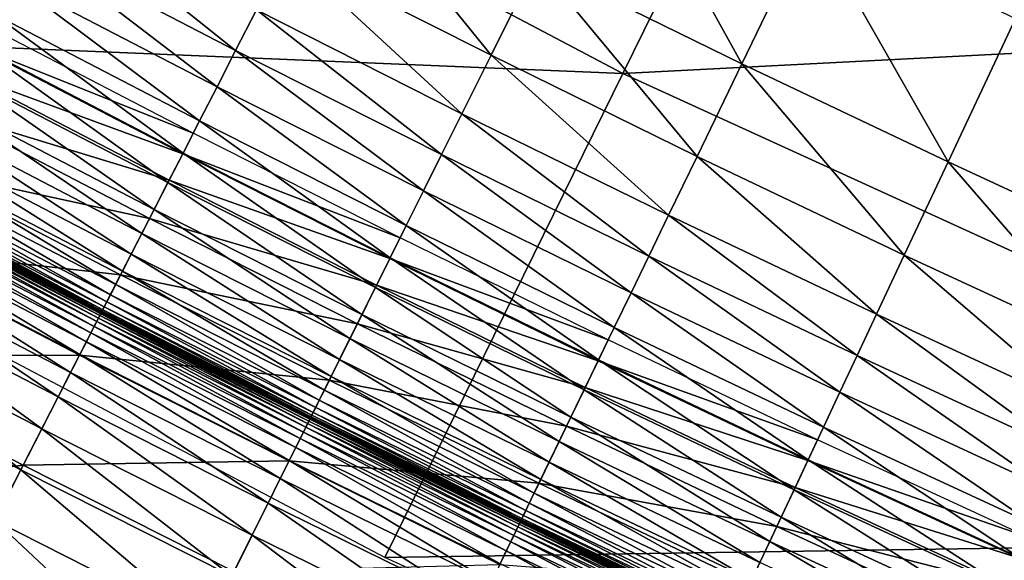
# Model space of a CAD drawing. Extents: x -0.67 to 2.33, y -1.48 to 1.51.
# Drawn here: x 0.25 to 0.31, y -1.13 to -1.09 of the extents above; entities that cross this region are included whole.
import ezdxf

# ---------------------------------------------------------------- set-up
doc = ezdxf.new("R2010")
doc.units = 0
doc.header["$MEASUREMENT"] = 0
doc.layers.get('0').update_dxf_attribs({"linetype": 'CONTINUOUS'})

msp = doc.modelspace()

# ---------------------------------------------------------------- linework, layer by layer
for points in [[(0.288083, -1.097125, -0.322718), (0.20978, -1.093845, -0.304731), (0.226329, -1.064541, -0.322718)], [(0.303889, -1.064978, -0.340426), (0.288083, -1.097125, -0.322718), (0.226329, -1.064541, -0.322718)], [(0.365541, -1.093134, -0.340426), (0.288083, -1.097125, -0.322718), (0.303889, -1.064978, -0.340426)], [(0.295516, -1.096505, 0.180369), (0.282728, -1.090229, 0.180369), (0.287138, -1.081372, 0.180369)], [(0.295516, -1.096505, 0.180369), (0.287138, -1.081372, 0.180369), (0.299824, -1.087597, 0.180369)], [(0.279863, -1.095982, 0.180369), (0.267082, -1.089525, 0.180369), (0.270013, -1.083806, 0.180369)], [(0.279863, -1.095982, 0.180369), (0.270013, -1.083806, 0.180369), (0.282728, -1.090229, 0.180369)], [(0.263927, -1.095682, 0.180369), (0.25115, -1.089041, 0.180369), (0.252476, -1.086526, 0.180369)], [(0.263927, -1.095682, 0.180369), (0.252476, -1.086526, 0.180369), (0.265223, -1.093152, 0.180369)], [(0.308376, -1.102633, 0.180369), (0.295516, -1.096505, 0.180369), (0.299824, -1.087597, 0.180369)], [(0.308376, -1.102633, 0.180369), (0.299824, -1.087597, 0.180369), (0.312581, -1.093676, 0.180369)], [(0.26277, -1.09794, 0.180365), (0.249967, -1.091285, 0.180365), (0.25115, -1.089041, 0.180369)], [(0.26277, -1.09794, 0.180365), (0.25115, -1.089041, 0.180369), (0.263927, -1.095682, 0.180369)], [(0.278047, -1.09963, 0.180369), (0.265223, -1.093152, 0.180369), (0.267082, -1.089525, 0.180369)], [(0.278047, -1.09963, 0.180369), (0.267082, -1.089525, 0.180369), (0.279863, -1.095982, 0.180369)], [(0.292718, -1.10229, 0.180369), (0.279863, -1.095982, 0.180369), (0.282728, -1.090229, 0.180369)], [(0.292718, -1.10229, 0.180369), (0.282728, -1.090229, 0.180369), (0.295516, -1.096505, 0.180369)], [(0.261674, -1.100078, 0.180338), (0.248847, -1.093411, 0.180338), (0.249967, -1.091285, 0.180365)], [(0.261674, -1.100078, 0.180338), (0.249967, -1.091285, 0.180365), (0.26277, -1.09794, 0.180365)], [(0.260648, -1.10208, 0.180264), (0.247798, -1.095401, 0.180264), (0.248847, -1.093411, 0.180338)], [(0.260648, -1.10208, 0.180264), (0.248847, -1.093411, 0.180338), (0.261674, -1.100078, 0.180338)], [(0.27678, -1.102174, 0.180369), (0.263927, -1.095682, 0.180369), (0.265223, -1.093152, 0.180369)], [(0.27678, -1.102174, 0.180369), (0.265223, -1.093152, 0.180369), (0.278047, -1.09963, 0.180369)], [(0.365541, -1.093134, -0.340426), (0.351596, -1.126131, -0.322718), (0.288083, -1.097125, -0.322718)], [(0.288083, -1.097125, -0.322718), (0.273234, -1.127326, -0.304731), (0.20978, -1.093845, -0.304731)], [(0.26128, -1.100848, -0.319631), (0.248443, -1.094176, -0.319631), (0.247773, -1.095447, -0.318833)], [(0.321306, -1.108612, 0.180369), (0.308376, -1.102633, 0.180369), (0.312581, -1.093676, 0.180369)], [(0.259701, -1.103929, 0.180121), (0.246829, -1.097239, 0.180121), (0.247798, -1.095401, 0.180264)], [(0.259701, -1.103929, 0.180121), (0.247798, -1.095401, 0.180264), (0.260648, -1.10208, 0.180264)], [(0.260624, -1.102127, -0.318833), (0.247773, -1.095447, -0.318833), (0.246908, -1.097089, -0.317804)], [(0.26128, -1.100848, -0.319631), (0.247773, -1.095447, -0.318833), (0.260624, -1.102127, -0.318833)], [(0.275649, -1.104446, 0.180365), (0.26277, -1.09794, 0.180365), (0.263927, -1.095682, 0.180369)], [(0.275649, -1.104446, 0.180365), (0.263927, -1.095682, 0.180369), (0.27678, -1.102174, 0.180369)], [(0.290944, -1.10596, 0.180369), (0.278047, -1.09963, 0.180369), (0.279863, -1.095982, 0.180369)], [(0.290944, -1.10596, 0.180369), (0.279863, -1.095982, 0.180369), (0.292718, -1.10229, 0.180369)], [(0.305645, -1.10845, 0.180369), (0.292718, -1.10229, 0.180369), (0.295516, -1.096505, 0.180369)], [(0.305645, -1.10845, 0.180369), (0.295516, -1.096505, 0.180369), (0.308376, -1.102633, 0.180369)], [(0.259778, -1.103778, -0.317804), (0.246908, -1.097089, -0.317804), (0.245653, -1.099471, -0.316309)], [(0.25884, -1.105608, 0.179884), (0.245949, -1.098908, 0.179884), (0.246829, -1.097239, 0.180121)], [(0.25884, -1.105608, 0.179884), (0.246829, -1.097239, 0.180121), (0.259701, -1.103929, 0.180121)], [(0.260624, -1.102127, -0.318833), (0.246908, -1.097089, -0.317804), (0.259778, -1.103778, -0.317804)], [(0.351596, -1.126131, -0.322718), (0.273234, -1.127326, -0.304731), (0.288083, -1.097125, -0.322718)], [(0.274577, -1.106597, 0.180338), (0.261674, -1.100078, 0.180338), (0.26277, -1.09794, 0.180365)], [(0.274577, -1.106597, 0.180338), (0.26277, -1.09794, 0.180365), (0.275649, -1.104446, 0.180365)], [(0.258076, -1.1071, 0.179531), (0.245168, -1.10039, 0.179531), (0.245949, -1.098908, 0.179884)], [(0.258076, -1.1071, 0.179531), (0.245949, -1.098908, 0.179884), (0.25884, -1.105608, 0.179884)], [(0.25855, -1.106174, -0.316309), (0.245653, -1.099471, -0.316309), (0.243812, -1.102963, -0.314118)], [(0.259778, -1.103778, -0.317804), (0.245653, -1.099471, -0.316309), (0.25855, -1.106174, -0.316309)], [(0.289706, -1.108518, 0.180369), (0.27678, -1.102174, 0.180369), (0.278047, -1.09963, 0.180369)], [(0.289706, -1.108518, 0.180369), (0.278047, -1.09963, 0.180369), (0.290944, -1.10596, 0.180369)], [(0.273575, -1.108611, 0.180264), (0.260648, -1.10208, 0.180264), (0.261674, -1.100078, 0.180338)], [(0.273575, -1.108611, 0.180264), (0.261674, -1.100078, 0.180338), (0.274577, -1.106597, 0.180338)], [(0.257416, -1.108387, 0.179039), (0.244493, -1.101671, 0.179039), (0.245168, -1.10039, 0.179531)], [(0.257416, -1.108387, 0.179039), (0.245168, -1.10039, 0.179531), (0.258076, -1.1071, 0.179531)], [(0.274192, -1.107371, -0.319631), (0.26128, -1.100848, -0.319631), (0.260624, -1.102127, -0.318833)], [(0.256869, -1.109454, 0.178383), (0.243934, -1.102731, 0.178383), (0.244493, -1.101671, 0.179039)], [(0.256869, -1.109454, 0.178383), (0.244493, -1.101671, 0.179039), (0.257416, -1.108387, 0.179039)], [(0.272649, -1.110471, 0.180121), (0.259701, -1.103929, 0.180121), (0.260648, -1.10208, 0.180264)], [(0.273552, -1.108657, -0.318833), (0.260624, -1.102127, -0.318833), (0.259778, -1.103778, -0.317804)], [(0.274192, -1.107371, -0.319631), (0.260624, -1.102127, -0.318833), (0.273552, -1.108657, -0.318833)], [(0.272649, -1.110471, 0.180121), (0.260648, -1.10208, 0.180264), (0.273575, -1.108611, 0.180264)], [(0.288602, -1.110802, 0.180365), (0.275649, -1.104446, 0.180365), (0.27678, -1.102174, 0.180369)], [(0.288602, -1.110802, 0.180365), (0.27678, -1.102174, 0.180369), (0.289706, -1.108518, 0.180369)], [(0.256441, -1.110291, 0.17751), (0.243496, -1.103563, 0.17751), (0.243934, -1.102731, 0.178383)], [(0.256441, -1.110291, 0.17751), (0.243934, -1.102731, 0.178383), (0.256869, -1.109454, 0.178383)], [(0.303913, -1.112139, 0.180369), (0.290944, -1.10596, 0.180369), (0.292718, -1.10229, 0.180369)], [(0.303913, -1.112139, 0.180369), (0.292718, -1.10229, 0.180369), (0.305645, -1.10845, 0.180369)], [(0.318643, -1.11446, 0.180369), (0.305645, -1.10845, 0.180369), (0.308376, -1.102633, 0.180369)], [(0.318643, -1.11446, 0.180369), (0.308376, -1.102633, 0.180369), (0.321306, -1.108612, 0.180369)], [(0.25675, -1.109688, -0.314118), (0.243812, -1.102963, -0.314118), (0.241191, -1.107935, -0.310999)], [(0.25855, -1.106174, -0.316309), (0.243812, -1.102963, -0.314118), (0.25675, -1.109688, -0.314118)], [(0.256118, -1.11092, 0.176236), (0.243166, -1.104188, 0.176236), (0.243496, -1.103563, 0.17751)], [(0.256118, -1.11092, 0.176236), (0.243496, -1.103563, 0.17751), (0.256441, -1.110291, 0.17751)], [(0.272724, -1.110318, -0.317804), (0.259778, -1.103778, -0.317804), (0.25855, -1.106174, -0.316309)], [(0.271808, -1.112159, 0.179884), (0.25884, -1.105608, 0.179884), (0.259701, -1.103929, 0.180121)], [(0.271808, -1.112159, 0.179884), (0.259701, -1.103929, 0.180121), (0.272649, -1.110471, 0.180121)], [(0.273552, -1.108657, -0.318833), (0.259778, -1.103778, -0.317804), (0.272724, -1.110318, -0.317804)], [(0.255887, -1.111371, 0.174346), (0.24293, -1.104636, 0.174346), (0.243166, -1.104188, 0.176236)], [(0.255887, -1.111371, 0.174346), (0.243166, -1.104188, 0.176236), (0.256118, -1.11092, 0.176236)], [(0.287555, -1.112966, 0.180338), (0.274577, -1.106597, 0.180338), (0.275649, -1.104446, 0.180365)], [(0.287555, -1.112966, 0.180338), (0.275649, -1.104446, 0.180365), (0.288602, -1.110802, 0.180365)], [(0.25557, -1.11199, 0.14815), (0.242606, -1.105251, 0.14815), (0.242608, -1.105247, 0.156338)], [(0.255573, -1.111985, 0.156338), (0.242608, -1.105247, 0.156338), (0.242626, -1.105212, 0.162836)], [(0.25557, -1.11199, 0.14815), (0.242608, -1.105247, 0.156338), (0.255573, -1.111985, 0.156338)], [(0.25559, -1.11195, 0.162836), (0.242626, -1.105212, 0.162836), (0.242676, -1.105119, 0.167861)], [(0.255573, -1.111985, 0.156338), (0.242626, -1.105212, 0.162836), (0.25559, -1.11195, 0.162836)], [(0.255639, -1.111856, 0.167861), (0.242676, -1.105119, 0.167861), (0.242772, -1.104936, 0.171626)], [(0.25559, -1.11195, 0.162836), (0.242676, -1.105119, 0.167861), (0.255639, -1.111856, 0.167861)], [(0.255733, -1.111673, 0.171626), (0.242772, -1.104936, 0.171626), (0.24293, -1.104636, 0.174346)], [(0.255639, -1.111856, 0.167861), (0.242772, -1.104936, 0.171626), (0.255733, -1.111673, 0.171626)], [(0.255733, -1.111673, 0.171626), (0.24293, -1.104636, 0.174346), (0.255887, -1.111371, 0.174346)], [(0.255103, -1.112901, 0.020521), (0.242128, -1.106157, 0.020521), (0.242286, -1.105858, 0.02175)], [(0.255257, -1.1126, 0.02175), (0.242286, -1.105858, 0.02175), (0.242404, -1.105633, 0.023441)], [(0.255103, -1.112901, 0.020521), (0.242286, -1.105858, 0.02175), (0.255257, -1.1126, 0.02175)], [(0.255373, -1.112374, 0.023441), (0.242404, -1.105633, 0.023441), (0.242489, -1.105472, 0.025787)], [(0.255257, -1.1126, 0.02175), (0.242404, -1.105633, 0.023441), (0.255373, -1.112374, 0.023441)], [(0.255456, -1.112212, 0.025787), (0.242489, -1.105472, 0.025787), (0.242546, -1.105364, 0.028983)], [(0.255373, -1.112374, 0.023441), (0.242489, -1.105472, 0.025787), (0.255456, -1.112212, 0.025787)], [(0.255512, -1.112104, 0.028983), (0.242546, -1.105364, 0.028983), (0.24258, -1.105299, 0.033224)], [(0.255456, -1.112212, 0.025787), (0.242546, -1.105364, 0.028983), (0.255512, -1.112104, 0.028983)], [(0.255545, -1.112038, 0.033224), (0.24258, -1.105299, 0.033224), (0.242598, -1.105265, 0.038705)], [(0.255512, -1.112104, 0.028983), (0.24258, -1.105299, 0.033224), (0.255545, -1.112038, 0.033224)], [(0.255563, -1.112004, 0.038705), (0.242598, -1.105265, 0.038705), (0.242605, -1.105253, 0.04562)], [(0.255545, -1.112038, 0.033224), (0.242598, -1.105265, 0.038705), (0.255563, -1.112004, 0.038705)], [(0.25557, -1.11199, 0.076037), (0.242606, -1.105251, 0.076037), (0.242605, -1.105251, 0.088544)], [(0.25557, -1.11199, 0.076037), (0.242605, -1.105251, 0.088544), (0.25557, -1.11199, 0.088544)], [(0.25557, -1.11199, 0.088544), (0.242605, -1.105251, 0.088544), (0.242606, -1.105251, 0.101477)], [(0.255569, -1.111992, 0.04562), (0.242605, -1.105253, 0.04562), (0.242606, -1.105251, 0.054164)], [(0.255563, -1.112004, 0.038705), (0.242605, -1.105253, 0.04562), (0.255569, -1.111992, 0.04562)], [(0.25557, -1.11199, 0.064421), (0.242606, -1.105251, 0.064421), (0.242606, -1.105251, 0.076037)], [(0.25557, -1.11199, 0.064421), (0.242606, -1.105251, 0.076037), (0.25557, -1.11199, 0.076037)], [(0.25557, -1.11199, 0.088544), (0.242606, -1.105251, 0.101477), (0.25557, -1.11199, 0.101477)], [(0.25557, -1.11199, 0.101477), (0.242606, -1.105251, 0.101477), (0.242606, -1.105251, 0.11437)], [(0.25557, -1.11199, 0.101477), (0.242606, -1.105251, 0.11437), (0.25557, -1.11199, 0.11437)], [(0.25557, -1.11199, 0.11437), (0.242606, -1.105251, 0.11437), (0.242606, -1.105251, 0.126757)], [(0.25557, -1.11199, 0.11437), (0.242606, -1.105251, 0.126757), (0.25557, -1.11199, 0.126757)], [(0.25557, -1.11199, 0.126757), (0.242606, -1.105251, 0.126757), (0.242606, -1.105251, 0.138173)], [(0.25557, -1.11199, 0.126757), (0.242606, -1.105251, 0.138173), (0.25557, -1.11199, 0.138173)], [(0.25557, -1.11199, 0.054164), (0.242606, -1.105251, 0.054164), (0.242606, -1.105251, 0.064421)], [(0.25557, -1.11199, 0.054164), (0.242606, -1.105251, 0.064421), (0.25557, -1.11199, 0.064421)], [(0.25557, -1.11199, 0.138173), (0.242606, -1.105251, 0.138173), (0.242606, -1.105251, 0.14815)], [(0.25557, -1.11199, 0.138173), (0.242606, -1.105251, 0.14815), (0.25557, -1.11199, 0.14815)], [(0.255569, -1.111992, 0.04562), (0.242606, -1.105251, 0.054164), (0.25557, -1.11199, 0.054164)], [(0.271061, -1.113659, 0.179531), (0.258076, -1.1071, 0.179531), (0.25884, -1.105608, 0.179884)], [(0.271061, -1.113659, 0.179531), (0.25884, -1.105608, 0.179884), (0.271808, -1.112159, 0.179884)], [(0.2549, -1.113298, 0.019584), (0.24192, -1.106552, 0.019584), (0.242128, -1.106157, 0.020521)], [(0.2549, -1.113298, 0.019584), (0.242128, -1.106157, 0.020521), (0.255103, -1.112901, 0.020521)], [(0.271524, -1.112728, -0.316309), (0.25855, -1.106174, -0.316309), (0.25675, -1.109688, -0.314118)], [(0.272724, -1.110318, -0.317804), (0.25855, -1.106174, -0.316309), (0.271524, -1.112728, -0.316309)], [(0.302706, -1.114712, 0.180369), (0.289706, -1.108518, 0.180369), (0.290944, -1.10596, 0.180369)], [(0.302706, -1.114712, 0.180369), (0.290944, -1.10596, 0.180369), (0.303913, -1.112139, 0.180369)], [(0.254612, -1.113858, 0.01888), (0.241627, -1.107109, 0.01888), (0.24192, -1.106552, 0.019584)], [(0.254612, -1.113858, 0.01888), (0.24192, -1.106552, 0.019584), (0.2549, -1.113298, 0.019584)], [(0.286576, -1.114991, 0.180264), (0.273575, -1.108611, 0.180264), (0.274577, -1.106597, 0.180338)], [(0.286576, -1.114991, 0.180264), (0.274577, -1.106597, 0.180338), (0.287555, -1.112966, 0.180338)], [(0.254202, -1.11466, 0.018375), (0.241206, -1.107906, 0.018375), (0.241627, -1.107109, 0.01888)], [(0.254202, -1.11466, 0.018375), (0.241627, -1.107109, 0.01888), (0.254612, -1.113858, 0.01888)], [(0.270416, -1.114954, 0.179039), (0.257416, -1.108387, 0.179039), (0.258076, -1.1071, 0.179531)], [(0.270416, -1.114954, 0.179039), (0.258076, -1.1071, 0.179531), (0.271061, -1.113659, 0.179531)], [(0.287179, -1.113744, -0.319631), (0.274192, -1.107371, -0.319631), (0.273552, -1.108657, -0.318833)], [(0.254186, -1.11469, -0.310999), (0.241191, -1.107935, -0.310999), (0.237594, -1.114759, -0.306718)], [(0.253627, -1.115781, 0.018037), (0.240619, -1.10902, 0.018037), (0.241206, -1.107906, 0.018375)], [(0.25675, -1.109688, -0.314118), (0.241191, -1.107935, -0.310999), (0.254186, -1.11469, -0.310999)], [(0.253627, -1.115781, 0.018037), (0.241206, -1.107906, 0.018375), (0.254202, -1.11466, 0.018375)], [(0.269881, -1.116028, 0.178383), (0.256869, -1.109454, 0.178383), (0.257416, -1.108387, 0.179039)], [(0.269881, -1.116028, 0.178383), (0.257416, -1.108387, 0.179039), (0.270416, -1.114954, 0.179039)], [(0.285672, -1.116861, 0.180121), (0.272649, -1.110471, 0.180121), (0.273575, -1.108611, 0.180264)], [(0.286553, -1.115038, -0.318833), (0.273552, -1.108657, -0.318833), (0.272724, -1.110318, -0.317804)], [(0.287179, -1.113744, -0.319631), (0.273552, -1.108657, -0.318833), (0.286553, -1.115038, -0.318833)], [(0.285672, -1.116861, 0.180121), (0.273575, -1.108611, 0.180264), (0.286576, -1.114991, 0.180264)], [(0.301627, -1.117009, 0.180365), (0.288602, -1.110802, 0.180365), (0.289706, -1.108518, 0.180369)], [(0.301627, -1.117009, 0.180365), (0.289706, -1.108518, 0.180369), (0.302706, -1.114712, 0.180369)], [(0.316953, -1.118169, 0.180369), (0.303913, -1.112139, 0.180369), (0.305645, -1.10845, 0.180369)], [(0.316953, -1.118169, 0.180369), (0.305645, -1.10845, 0.180369), (0.318643, -1.11446, 0.180369)], [(0.252849, -1.117299, 0.017832), (0.239824, -1.110529, 0.017832), (0.240619, -1.10902, 0.018037)], [(0.252849, -1.117299, 0.017832), (0.240619, -1.10902, 0.018037), (0.253627, -1.115781, 0.018037)], [(0.269462, -1.116869, 0.17751), (0.256441, -1.110291, 0.17751), (0.256869, -1.109454, 0.178383)], [(0.269462, -1.116869, 0.17751), (0.256869, -1.109454, 0.178383), (0.269881, -1.116028, 0.178383)], [(0.269765, -1.116262, -0.314118), (0.25675, -1.109688, -0.314118), (0.254186, -1.11469, -0.310999)], [(0.271524, -1.112728, -0.316309), (0.25675, -1.109688, -0.314118), (0.269765, -1.116262, -0.314118)], [(0.251828, -1.119292, 0.017727), (0.238779, -1.11251, 0.017727), (0.239824, -1.110529, 0.017832)], [(0.251828, -1.119292, 0.017727), (0.239824, -1.110529, 0.017832), (0.252849, -1.117299, 0.017832)], [(0.269147, -1.117502, 0.176236), (0.256118, -1.11092, 0.176236), (0.256441, -1.110291, 0.17751)], [(0.269147, -1.117502, 0.176236), (0.256441, -1.110291, 0.17751), (0.269462, -1.116869, 0.17751)], [(0.285746, -1.116708, -0.317804), (0.272724, -1.110318, -0.317804), (0.271524, -1.112728, -0.316309)], [(0.28485, -1.11856, 0.179884), (0.271808, -1.112159, 0.179884), (0.272649, -1.110471, 0.180121)], [(0.28485, -1.11856, 0.179884), (0.272649, -1.110471, 0.180121), (0.285672, -1.116861, 0.180121)], [(0.286553, -1.115038, -0.318833), (0.272724, -1.110318, -0.317804), (0.285746, -1.116708, -0.317804)], [(0.26877, -1.118259, 0.171626), (0.255733, -1.111673, 0.171626), (0.255887, -1.111371, 0.174346)], [(0.268922, -1.117955, 0.174346), (0.255887, -1.111371, 0.174346), (0.256118, -1.11092, 0.176236)], [(0.26877, -1.118259, 0.171626), (0.255887, -1.111371, 0.174346), (0.268922, -1.117955, 0.174346)], [(0.268922, -1.117955, 0.174346), (0.256118, -1.11092, 0.176236), (0.269147, -1.117502, 0.176236)], [(0.300606, -1.119184, 0.180338), (0.287555, -1.112966, 0.180338), (0.288602, -1.110802, 0.180365)], [(0.300606, -1.119184, 0.180338), (0.288602, -1.110802, 0.180365), (0.301627, -1.117009, 0.180365)], [(0.268587, -1.118626, 0.033224), (0.255545, -1.112038, 0.033224), (0.255563, -1.112004, 0.038705)], [(0.268604, -1.118592, 0.038705), (0.255563, -1.112004, 0.038705), (0.255569, -1.111992, 0.04562)], [(0.268587, -1.118626, 0.033224), (0.255563, -1.112004, 0.038705), (0.268604, -1.118592, 0.038705)], [(0.268611, -1.11858, 0.04562), (0.255569, -1.111992, 0.04562), (0.25557, -1.11199, 0.054164)], [(0.268604, -1.118592, 0.038705), (0.255569, -1.111992, 0.04562), (0.268611, -1.11858, 0.04562)], [(0.268612, -1.118578, 0.14815), (0.25557, -1.11199, 0.14815), (0.255573, -1.111985, 0.156338)], [(0.268612, -1.118578, 0.054164), (0.25557, -1.11199, 0.054164), (0.25557, -1.11199, 0.064421)], [(0.268612, -1.118578, 0.054164), (0.25557, -1.11199, 0.064421), (0.268612, -1.118578, 0.064421)], [(0.268612, -1.118578, 0.138173), (0.25557, -1.11199, 0.138173), (0.25557, -1.11199, 0.14815)], [(0.268612, -1.118578, 0.138173), (0.25557, -1.11199, 0.14815), (0.268612, -1.118578, 0.14815)], [(0.268612, -1.118578, 0.126757), (0.25557, -1.11199, 0.126757), (0.25557, -1.11199, 0.138173)], [(0.268612, -1.118578, 0.126757), (0.25557, -1.11199, 0.138173), (0.268612, -1.118578, 0.138173)], [(0.268612, -1.118578, 0.11437), (0.25557, -1.11199, 0.11437), (0.25557, -1.11199, 0.126757)], [(0.268612, -1.118578, 0.11437), (0.25557, -1.11199, 0.126757), (0.268612, -1.118578, 0.126757)], [(0.268612, -1.118578, 0.101477), (0.25557, -1.11199, 0.101477), (0.25557, -1.11199, 0.11437)], [(0.268612, -1.118578, 0.101477), (0.25557, -1.11199, 0.11437), (0.268612, -1.118578, 0.11437)], [(0.268612, -1.118578, 0.088544), (0.25557, -1.11199, 0.088544), (0.25557, -1.11199, 0.101477)], [(0.268612, -1.118578, 0.088544), (0.25557, -1.11199, 0.101477), (0.268612, -1.118578, 0.101477)], [(0.268612, -1.118578, 0.076037), (0.25557, -1.11199, 0.076037), (0.25557, -1.11199, 0.088544)], [(0.268612, -1.118578, 0.076037), (0.25557, -1.11199, 0.088544), (0.268612, -1.118578, 0.088544)], [(0.268612, -1.118578, 0.064421), (0.25557, -1.11199, 0.064421), (0.25557, -1.11199, 0.076037)], [(0.268612, -1.118578, 0.064421), (0.25557, -1.11199, 0.076037), (0.268612, -1.118578, 0.076037)], [(0.268611, -1.11858, 0.04562), (0.25557, -1.11199, 0.054164), (0.268612, -1.118578, 0.054164)], [(0.268614, -1.118573, 0.156338), (0.255573, -1.111985, 0.156338), (0.25559, -1.11195, 0.162836)], [(0.268612, -1.118578, 0.14815), (0.255573, -1.111985, 0.156338), (0.268614, -1.118573, 0.156338)], [(0.268631, -1.118538, 0.162836), (0.25559, -1.11195, 0.162836), (0.255639, -1.111856, 0.167861)], [(0.268614, -1.118573, 0.156338), (0.25559, -1.11195, 0.162836), (0.268631, -1.118538, 0.162836)], [(0.268679, -1.118444, 0.167861), (0.255639, -1.111856, 0.167861), (0.255733, -1.111673, 0.171626)], [(0.268631, -1.118538, 0.162836), (0.255639, -1.111856, 0.167861), (0.268679, -1.118444, 0.167861)], [(0.268679, -1.118444, 0.167861), (0.255733, -1.111673, 0.171626), (0.26877, -1.118259, 0.171626)], [(0.250524, -1.121838, 0.017688), (0.237446, -1.11504, 0.017688), (0.238779, -1.11251, 0.017727)], [(0.250524, -1.121838, 0.017688), (0.238779, -1.11251, 0.017727), (0.251828, -1.119292, 0.017727)], [(0.268155, -1.119494, 0.020521), (0.255103, -1.112901, 0.020521), (0.255257, -1.1126, 0.02175)], [(0.268306, -1.119192, 0.02175), (0.255257, -1.1126, 0.02175), (0.255373, -1.112374, 0.023441)], [(0.268155, -1.119494, 0.020521), (0.255257, -1.1126, 0.02175), (0.268306, -1.119192, 0.02175)], [(0.268419, -1.118965, 0.023441), (0.255373, -1.112374, 0.023441), (0.255456, -1.112212, 0.025787)], [(0.268306, -1.119192, 0.02175), (0.255373, -1.112374, 0.023441), (0.268419, -1.118965, 0.023441)], [(0.2685, -1.118802, 0.025787), (0.255456, -1.112212, 0.025787), (0.255512, -1.112104, 0.028983)], [(0.268419, -1.118965, 0.023441), (0.255456, -1.112212, 0.025787), (0.2685, -1.118802, 0.025787)], [(0.268555, -1.118692, 0.028983), (0.255512, -1.112104, 0.028983), (0.255545, -1.112038, 0.033224)], [(0.2685, -1.118802, 0.025787), (0.255512, -1.112104, 0.028983), (0.268555, -1.118692, 0.028983)], [(0.268555, -1.118692, 0.028983), (0.255545, -1.112038, 0.033224), (0.268587, -1.118626, 0.033224)], [(0.284121, -1.120069, 0.179531), (0.271061, -1.113659, 0.179531), (0.271808, -1.112159, 0.179884)], [(0.284121, -1.120069, 0.179531), (0.271808, -1.112159, 0.179884), (0.28485, -1.11856, 0.179884)], [(0.315776, -1.120756, 0.180369), (0.302706, -1.114712, 0.180369), (0.303913, -1.112139, 0.180369)], [(0.315776, -1.120756, 0.180369), (0.303913, -1.112139, 0.180369), (0.316953, -1.118169, 0.180369)], [(0.267956, -1.119894, 0.019584), (0.2549, -1.113298, 0.019584), (0.255103, -1.112901, 0.020521)], [(0.267956, -1.119894, 0.019584), (0.255103, -1.112901, 0.020521), (0.268155, -1.119494, 0.020521)], [(0.284573, -1.119132, -0.316309), (0.271524, -1.112728, -0.316309), (0.269765, -1.116262, -0.314118)], [(0.285746, -1.116708, -0.317804), (0.271524, -1.112728, -0.316309), (0.284573, -1.119132, -0.316309)], [(0.29965, -1.121221, 0.180264), (0.286576, -1.114991, 0.180264), (0.287555, -1.112966, 0.180338)], [(0.29965, -1.121221, 0.180264), (0.287555, -1.112966, 0.180338), (0.300606, -1.119184, 0.180338)], [(0.267676, -1.120458, 0.01888), (0.254612, -1.113858, 0.01888), (0.2549, -1.113298, 0.019584)], [(0.267676, -1.120458, 0.01888), (0.2549, -1.113298, 0.019584), (0.267956, -1.119894, 0.019584)], [(0.283491, -1.121371, 0.179039), (0.270416, -1.114954, 0.179039), (0.271061, -1.113659, 0.179531)], [(0.283491, -1.121371, 0.179039), (0.271061, -1.113659, 0.179531), (0.284121, -1.120069, 0.179531)], [(0.300239, -1.119967, -0.319631), (0.287179, -1.113744, -0.319631), (0.286553, -1.115038, -0.318833)], [(0.267274, -1.121264, 0.018375), (0.254202, -1.11466, 0.018375), (0.254612, -1.113858, 0.01888)], [(0.267274, -1.121264, 0.018375), (0.254612, -1.113858, 0.01888), (0.267676, -1.120458, 0.01888)], [(0.250669, -1.121555, -0.306718), (0.237594, -1.114759, -0.306718), (0.232827, -1.123803, -0.301044)], [(0.248896, -1.125015, 0.017682), (0.237446, -1.11504, 0.017688), (0.250524, -1.121838, 0.017688)], [(0.254186, -1.11469, -0.310999), (0.237594, -1.114759, -0.306718), (0.250669, -1.121555, -0.306718)], [(0.267259, -1.121294, -0.310999), (0.254186, -1.11469, -0.310999), (0.250669, -1.121555, -0.306718)], [(0.266713, -1.122391, 0.018037), (0.253627, -1.115781, 0.018037), (0.254202, -1.11466, 0.018375)], [(0.269765, -1.116262, -0.314118), (0.254186, -1.11469, -0.310999), (0.267259, -1.121294, -0.310999)], [(0.266713, -1.122391, 0.018037), (0.254202, -1.11466, 0.018375), (0.267274, -1.121264, 0.018375)], [(0.282969, -1.12245, 0.178383), (0.269881, -1.116028, 0.178383), (0.270416, -1.114954, 0.179039)], [(0.282969, -1.12245, 0.178383), (0.270416, -1.114954, 0.179039), (0.283491, -1.121371, 0.179039)], [(0.298767, -1.123101, 0.180121), (0.285672, -1.116861, 0.180121), (0.286576, -1.114991, 0.180264)], [(0.299628, -1.121268, -0.318833), (0.286553, -1.115038, -0.318833), (0.285746, -1.116708, -0.317804)], [(0.300239, -1.119967, -0.319631), (0.286553, -1.115038, -0.318833), (0.299628, -1.121268, -0.318833)], [(0.298767, -1.123101, 0.180121), (0.286576, -1.114991, 0.180264), (0.29965, -1.121221, 0.180264)], [(0.314724, -1.123065, 0.180365), (0.301627, -1.117009, 0.180365), (0.302706, -1.114712, 0.180369)], [(0.314724, -1.123065, 0.180365), (0.302706, -1.114712, 0.180369), (0.315776, -1.120756, 0.180369)], [(0.265952, -1.123918, 0.017832), (0.252849, -1.117299, 0.017832), (0.253627, -1.115781, 0.018037)], [(0.265952, -1.123918, 0.017832), (0.253627, -1.115781, 0.018037), (0.266713, -1.122391, 0.018037)], [(0.282855, -1.122686, -0.314118), (0.269765, -1.116262, -0.314118), (0.267259, -1.121294, -0.310999)], [(0.282559, -1.123297, 0.17751), (0.269462, -1.116869, 0.17751), (0.269881, -1.116028, 0.178383)], [(0.284573, -1.119132, -0.316309), (0.269765, -1.116262, -0.314118), (0.282855, -1.122686, -0.314118)], [(0.282559, -1.123297, 0.17751), (0.269881, -1.116028, 0.178383), (0.282969, -1.12245, 0.178383)], [(0.282252, -1.123933, 0.176236), (0.269147, -1.117502, 0.176236), (0.269462, -1.116869, 0.17751)], [(0.282252, -1.123933, 0.176236), (0.269462, -1.116869, 0.17751), (0.282559, -1.123297, 0.17751)], [(0.29884, -1.122948, -0.317804), (0.285746, -1.116708, -0.317804), (0.284573, -1.119132, -0.316309)], [(0.297966, -1.124809, 0.179884), (0.28485, -1.11856, 0.179884), (0.285672, -1.116861, 0.180121)], [(0.297966, -1.124809, 0.179884), (0.285672, -1.116861, 0.180121), (0.298767, -1.123101, 0.180121)], [(0.299628, -1.121268, -0.318833), (0.285746, -1.116708, -0.317804), (0.29884, -1.122948, -0.317804)], [(0.264954, -1.125923, 0.017727), (0.251828, -1.119292, 0.017727), (0.252849, -1.117299, 0.017832)], [(0.264954, -1.125923, 0.017727), (0.252849, -1.117299, 0.017832), (0.265952, -1.123918, 0.017832)], [(0.282031, -1.124389, 0.174346), (0.268922, -1.117955, 0.174346), (0.269147, -1.117502, 0.176236)], [(0.282031, -1.124389, 0.174346), (0.269147, -1.117502, 0.176236), (0.282252, -1.123933, 0.176236)], [(0.313728, -1.125252, 0.180338), (0.300606, -1.119184, 0.180338), (0.301627, -1.117009, 0.180365)], [(0.313728, -1.125252, 0.180338), (0.301627, -1.117009, 0.180365), (0.314724, -1.123065, 0.180365)], [(0.281883, -1.124694, 0.171626), (0.26877, -1.118259, 0.171626), (0.268922, -1.117955, 0.174346)], [(0.281883, -1.124694, 0.171626), (0.268922, -1.117955, 0.174346), (0.282031, -1.124389, 0.174346)], [(0.28162, -1.12524, 0.025787), (0.2685, -1.118802, 0.025787), (0.268555, -1.118692, 0.028983)], [(0.281673, -1.12513, 0.028983), (0.268555, -1.118692, 0.028983), (0.268587, -1.118626, 0.033224)], [(0.28162, -1.12524, 0.025787), (0.268555, -1.118692, 0.028983), (0.281673, -1.12513, 0.028983)], [(0.281705, -1.125064, 0.033224), (0.268587, -1.118626, 0.033224), (0.268604, -1.118592, 0.038705)], [(0.281673, -1.12513, 0.028983), (0.268587, -1.118626, 0.033224), (0.281705, -1.125064, 0.033224)], [(0.281721, -1.125029, 0.038705), (0.268604, -1.118592, 0.038705), (0.268611, -1.11858, 0.04562)], [(0.281705, -1.125064, 0.033224), (0.268604, -1.118592, 0.038705), (0.281721, -1.125029, 0.038705)], [(0.281727, -1.125017, 0.04562), (0.268611, -1.11858, 0.04562), (0.268612, -1.118578, 0.054164)], [(0.281721, -1.125029, 0.038705), (0.268611, -1.11858, 0.04562), (0.281727, -1.125017, 0.04562)], [(0.281728, -1.125015, 0.14815), (0.268612, -1.118578, 0.14815), (0.268614, -1.118573, 0.156338)], [(0.281728, -1.125015, 0.054164), (0.268612, -1.118578, 0.054164), (0.268612, -1.118578, 0.064421)], [(0.281728, -1.125015, 0.054164), (0.268612, -1.118578, 0.064421), (0.281728, -1.125015, 0.064421)], [(0.281728, -1.125015, 0.064421), (0.268612, -1.118578, 0.064421), (0.268612, -1.118578, 0.076037)], [(0.281728, -1.125015, 0.064421), (0.268612, -1.118578, 0.076037), (0.281728, -1.125015, 0.076037)], [(0.281728, -1.125015, 0.076037), (0.268612, -1.118578, 0.076037), (0.268612, -1.118578, 0.088544)], [(0.281728, -1.125015, 0.076037), (0.268612, -1.118578, 0.088544), (0.281728, -1.125015, 0.088544)], [(0.281728, -1.125015, 0.088544), (0.268612, -1.118578, 0.088544), (0.268612, -1.118578, 0.101477)], [(0.281728, -1.125015, 0.088544), (0.268612, -1.118578, 0.101477), (0.281728, -1.125015, 0.101477)], [(0.281728, -1.125015, 0.101477), (0.268612, -1.118578, 0.101477), (0.268612, -1.118578, 0.11437)], [(0.281728, -1.125015, 0.101477), (0.268612, -1.118578, 0.11437), (0.281728, -1.125015, 0.11437)], [(0.281728, -1.125015, 0.11437), (0.268612, -1.118578, 0.11437), (0.268612, -1.118578, 0.126757)], [(0.281728, -1.125015, 0.11437), (0.268612, -1.118578, 0.126757), (0.281728, -1.125015, 0.126757)], [(0.281728, -1.125015, 0.126757), (0.268612, -1.118578, 0.126757), (0.268612, -1.118578, 0.138173)], [(0.281728, -1.125015, 0.126757), (0.268612, -1.118578, 0.138173), (0.281728, -1.125015, 0.138173)], [(0.281728, -1.125015, 0.138173), (0.268612, -1.118578, 0.138173), (0.268612, -1.118578, 0.14815)], [(0.281728, -1.125015, 0.138173), (0.268612, -1.118578, 0.14815), (0.281728, -1.125015, 0.14815)], [(0.281727, -1.125017, 0.04562), (0.268612, -1.118578, 0.054164), (0.281728, -1.125015, 0.054164)], [(0.281731, -1.12501, 0.156338), (0.268614, -1.118573, 0.156338), (0.268631, -1.118538, 0.162836)], [(0.281728, -1.125015, 0.14815), (0.268614, -1.118573, 0.156338), (0.281731, -1.12501, 0.156338)], [(0.281748, -1.124975, 0.162836), (0.268631, -1.118538, 0.162836), (0.268679, -1.118444, 0.167861)], [(0.281731, -1.12501, 0.156338), (0.268631, -1.118538, 0.162836), (0.281748, -1.124975, 0.162836)], [(0.281794, -1.12488, 0.167861), (0.268679, -1.118444, 0.167861), (0.26877, -1.118259, 0.171626)], [(0.281748, -1.124975, 0.162836), (0.268679, -1.118444, 0.167861), (0.281794, -1.12488, 0.167861)], [(0.281794, -1.12488, 0.167861), (0.26877, -1.118259, 0.171626), (0.281883, -1.124694, 0.171626)], [(0.297254, -1.126326, 0.179531), (0.284121, -1.120069, 0.179531), (0.28485, -1.11856, 0.179884)], [(0.297254, -1.126326, 0.179531), (0.28485, -1.11856, 0.179884), (0.297966, -1.124809, 0.179884)], [(0.263679, -1.128484, 0.017688), (0.250524, -1.121838, 0.017688), (0.251828, -1.119292, 0.017727)], [(0.263679, -1.128484, 0.017688), (0.251828, -1.119292, 0.017727), (0.264954, -1.125923, 0.017727)], [(0.281283, -1.125937, 0.020521), (0.268155, -1.119494, 0.020521), (0.268306, -1.119192, 0.02175)], [(0.28143, -1.125632, 0.02175), (0.268306, -1.119192, 0.02175), (0.268419, -1.118965, 0.023441)], [(0.281283, -1.125937, 0.020521), (0.268306, -1.119192, 0.02175), (0.28143, -1.125632, 0.02175)], [(0.28154, -1.125404, 0.023441), (0.268419, -1.118965, 0.023441), (0.2685, -1.118802, 0.025787)], [(0.28143, -1.125632, 0.02175), (0.268419, -1.118965, 0.023441), (0.28154, -1.125404, 0.023441)], [(0.28154, -1.125404, 0.023441), (0.2685, -1.118802, 0.025787), (0.28162, -1.12524, 0.025787)], [(0.297695, -1.125385, -0.316309), (0.284573, -1.119132, -0.316309), (0.282855, -1.122686, -0.314118)], [(0.29884, -1.122948, -0.317804), (0.284573, -1.119132, -0.316309), (0.297695, -1.125385, -0.316309)], [(0.312795, -1.1273, 0.180264), (0.29965, -1.121221, 0.180264), (0.300606, -1.119184, 0.180338)], [(0.312795, -1.1273, 0.180264), (0.300606, -1.119184, 0.180338), (0.313728, -1.125252, 0.180338)], [(0.280814, -1.126905, 0.01888), (0.267676, -1.120458, 0.01888), (0.267956, -1.119894, 0.019584)], [(0.281088, -1.126338, 0.019584), (0.267956, -1.119894, 0.019584), (0.268155, -1.119494, 0.020521)], [(0.280814, -1.126905, 0.01888), (0.267956, -1.119894, 0.019584), (0.281088, -1.126338, 0.019584)], [(0.281088, -1.126338, 0.019584), (0.268155, -1.119494, 0.020521), (0.281283, -1.125937, 0.020521)], [(0.313369, -1.126039, -0.319631), (0.300239, -1.119967, -0.319631), (0.299628, -1.121268, -0.318833)], [(0.280422, -1.127716, 0.018375), (0.267274, -1.121264, 0.018375), (0.267676, -1.120458, 0.01888)], [(0.280422, -1.127716, 0.018375), (0.267676, -1.120458, 0.01888), (0.280814, -1.126905, 0.01888)], [(0.296639, -1.127636, 0.179039), (0.283491, -1.121371, 0.179039), (0.284121, -1.120069, 0.179531)], [(0.296639, -1.127636, 0.179039), (0.284121, -1.120069, 0.179531), (0.297254, -1.126326, 0.179531)], [(0.311934, -1.12919, 0.180121), (0.298767, -1.123101, 0.180121), (0.29965, -1.121221, 0.180264)], [(0.311934, -1.12919, 0.180121), (0.29965, -1.121221, 0.180264), (0.312795, -1.1273, 0.180264)], [(0.250669, -1.121555, -0.306718), (0.232827, -1.123803, -0.301044), (0.246006, -1.130653, -0.301044)], [(0.263821, -1.128199, -0.306718), (0.250669, -1.121555, -0.306718), (0.246006, -1.130653, -0.301044)], [(0.262088, -1.131679, 0.017682), (0.248896, -1.125015, 0.017682), (0.250524, -1.121838, 0.017688)], [(0.262088, -1.131679, 0.017682), (0.250524, -1.121838, 0.017688), (0.263679, -1.128484, 0.017688)], [(0.267259, -1.121294, -0.310999), (0.250669, -1.121555, -0.306718), (0.263821, -1.128199, -0.306718)], [(0.280407, -1.127747, -0.310999), (0.267259, -1.121294, -0.310999), (0.263821, -1.128199, -0.306718)], [(0.279874, -1.12885, 0.018037), (0.266713, -1.122391, 0.018037), (0.267274, -1.121264, 0.018375)], [(0.282855, -1.122686, -0.314118), (0.267259, -1.121294, -0.310999), (0.280407, -1.127747, -0.310999)], [(0.279874, -1.12885, 0.018037), (0.267274, -1.121264, 0.018375), (0.280422, -1.127716, 0.018375)], [(0.296129, -1.128721, 0.178383), (0.282969, -1.12245, 0.178383), (0.283491, -1.121371, 0.179039)], [(0.296129, -1.128721, 0.178383), (0.283491, -1.121371, 0.179039), (0.296639, -1.127636, 0.179039)], [(0.312774, -1.127347, -0.318833), (0.299628, -1.121268, -0.318833), (0.29884, -1.122948, -0.317804)], [(0.313369, -1.126039, -0.319631), (0.299628, -1.121268, -0.318833), (0.312774, -1.127347, -0.318833)], [(0.279131, -1.130386, 0.017832), (0.265952, -1.123918, 0.017832), (0.266713, -1.122391, 0.018037)], [(0.279131, -1.130386, 0.017832), (0.266713, -1.122391, 0.018037), (0.279874, -1.12885, 0.018037)], [(0.29573, -1.129572, 0.17751), (0.282559, -1.123297, 0.17751), (0.282969, -1.12245, 0.178383)], [(0.29573, -1.129572, 0.17751), (0.282969, -1.12245, 0.178383), (0.296129, -1.128721, 0.178383)], [(0.296018, -1.128958, -0.314118), (0.282855, -1.122686, -0.314118), (0.280407, -1.127747, -0.310999)], [(0.297695, -1.125385, -0.316309), (0.282855, -1.122686, -0.314118), (0.296018, -1.128958, -0.314118)], [(0.312005, -1.129035, -0.317804), (0.29884, -1.122948, -0.317804), (0.297695, -1.125385, -0.316309)], [(0.312774, -1.127347, -0.318833), (0.29884, -1.122948, -0.317804), (0.312005, -1.129035, -0.317804)], [(0.295429, -1.130212, 0.176236), (0.282252, -1.123933, 0.176236), (0.282559, -1.123297, 0.17751)], [(0.295429, -1.130212, 0.176236), (0.282559, -1.123297, 0.17751), (0.29573, -1.129572, 0.17751)], [(0.311153, -1.130907, 0.179884), (0.297966, -1.124809, 0.179884), (0.298767, -1.123101, 0.180121)], [(0.311153, -1.130907, 0.179884), (0.298767, -1.123101, 0.180121), (0.311934, -1.12919, 0.180121)], [(0.278156, -1.132402, 0.017727), (0.264954, -1.125923, 0.017727), (0.265952, -1.123918, 0.017832)], [(0.278156, -1.132402, 0.017727), (0.265952, -1.123918, 0.017832), (0.279131, -1.130386, 0.017832)], [(0.295214, -1.13067, 0.174346), (0.282031, -1.124389, 0.174346), (0.282252, -1.123933, 0.176236)], [(0.295214, -1.13067, 0.174346), (0.282252, -1.123933, 0.176236), (0.295429, -1.130212, 0.176236)], [(0.294937, -1.13126, 0.162837), (0.281748, -1.124975, 0.162836), (0.281794, -1.12488, 0.167861)], [(0.294982, -1.131164, 0.167861), (0.281794, -1.12488, 0.167861), (0.281883, -1.124694, 0.171626)], [(0.294937, -1.13126, 0.162837), (0.281794, -1.12488, 0.167861), (0.294982, -1.131164, 0.167861)], [(0.29507, -1.130978, 0.171626), (0.281883, -1.124694, 0.171626), (0.282031, -1.124389, 0.174346)], [(0.294982, -1.131164, 0.167861), (0.281883, -1.124694, 0.171626), (0.29507, -1.130978, 0.171626)], [(0.29507, -1.130978, 0.171626), (0.282031, -1.124389, 0.174346), (0.295214, -1.13067, 0.174346)], [(0.310458, -1.132432, 0.179531), (0.297254, -1.126326, 0.179531), (0.297966, -1.124809, 0.179884)], [(0.310458, -1.132432, 0.179531), (0.297966, -1.124809, 0.179884), (0.311153, -1.130907, 0.179884)], [(0.26016, -1.135552, 0.017682), (0.246923, -1.128865, 0.017682), (0.248896, -1.125015, 0.017682)], [(0.26016, -1.135552, 0.017682), (0.248896, -1.125015, 0.017682), (0.262088, -1.131679, 0.017682)], [(0.294627, -1.131921, 0.02175), (0.28143, -1.125632, 0.02175), (0.28154, -1.125404, 0.023441)], [(0.294735, -1.131691, 0.023441), (0.28154, -1.125404, 0.023441), (0.28162, -1.12524, 0.025787)], [(0.294627, -1.131921, 0.02175), (0.28154, -1.125404, 0.023441), (0.294735, -1.131691, 0.023441)], [(0.294812, -1.131526, 0.025787), (0.28162, -1.12524, 0.025787), (0.281673, -1.12513, 0.028983)], [(0.294735, -1.131691, 0.023441), (0.28162, -1.12524, 0.025787), (0.294812, -1.131526, 0.025787)], [(0.294864, -1.131416, 0.028983), (0.281673, -1.12513, 0.028983), (0.281705, -1.125064, 0.033224)], [(0.294812, -1.131526, 0.025787), (0.281673, -1.12513, 0.028983), (0.294864, -1.131416, 0.028983)], [(0.294896, -1.131349, 0.033224), (0.281705, -1.125064, 0.033224), (0.281721, -1.125029, 0.038705)], [(0.294864, -1.131416, 0.028983), (0.281705, -1.125064, 0.033224), (0.294896, -1.131349, 0.033224)], [(0.294912, -1.131315, 0.038705), (0.281721, -1.125029, 0.038705), (0.281727, -1.125017, 0.04562)], [(0.294896, -1.131349, 0.033224), (0.281721, -1.125029, 0.038705), (0.294912, -1.131315, 0.038705)], [(0.294918, -1.131302, 0.04562), (0.281727, -1.125017, 0.04562), (0.281728, -1.125015, 0.054164)], [(0.294912, -1.131315, 0.038705), (0.281727, -1.125017, 0.04562), (0.294918, -1.131302, 0.04562)], [(0.294919, -1.1313, 0.14815), (0.281728, -1.125015, 0.14815), (0.281731, -1.12501, 0.156338)], [(0.294919, -1.1313, 0.064421), (0.281728, -1.125015, 0.064421), (0.281728, -1.125015, 0.076037)], [(0.294919, -1.1313, 0.064421), (0.281728, -1.125015, 0.076037), (0.294919, -1.1313, 0.076037)], [(0.294919, -1.1313, 0.076037), (0.281728, -1.125015, 0.076037), (0.281728, -1.125015, 0.088544)], [(0.294919, -1.1313, 0.076037), (0.281728, -1.125015, 0.088544), (0.294919, -1.1313, 0.088544)], [(0.294919, -1.1313, 0.088544), (0.281728, -1.125015, 0.088544), (0.281728, -1.125015, 0.101477)], [(0.294919, -1.1313, 0.088544), (0.281728, -1.125015, 0.101477), (0.294919, -1.1313, 0.101477)], [(0.294919, -1.1313, 0.101477), (0.281728, -1.125015, 0.101477), (0.281728, -1.125015, 0.11437)], [(0.294919, -1.1313, 0.101477), (0.281728, -1.125015, 0.11437), (0.294919, -1.1313, 0.11437)], [(0.294919, -1.1313, 0.11437), (0.281728, -1.125015, 0.11437), (0.281728, -1.125015, 0.126757)], [(0.294919, -1.1313, 0.11437), (0.281728, -1.125015, 0.126757), (0.294919, -1.1313, 0.126757)], [(0.294919, -1.1313, 0.126757), (0.281728, -1.125015, 0.126757), (0.281728, -1.125015, 0.138173)], [(0.294919, -1.1313, 0.126757), (0.281728, -1.125015, 0.138173), (0.294919, -1.1313, 0.138173)], [(0.294919, -1.1313, 0.054164), (0.281728, -1.125015, 0.054164), (0.281728, -1.125015, 0.064421)], [(0.294919, -1.1313, 0.054164), (0.281728, -1.125015, 0.064421), (0.294919, -1.1313, 0.064421)], [(0.294919, -1.1313, 0.138173), (0.281728, -1.125015, 0.138173), (0.281728, -1.125015, 0.14815)], [(0.294919, -1.1313, 0.138173), (0.281728, -1.125015, 0.14815), (0.294919, -1.1313, 0.14815)], [(0.294918, -1.131302, 0.04562), (0.281728, -1.125015, 0.054164), (0.294919, -1.1313, 0.054164)], [(0.294921, -1.131295, 0.156338), (0.281731, -1.12501, 0.156338), (0.281748, -1.124975, 0.162836)], [(0.294919, -1.1313, 0.14815), (0.281731, -1.12501, 0.156338), (0.294921, -1.131295, 0.156338)], [(0.294921, -1.131295, 0.156338), (0.281748, -1.124975, 0.162836), (0.294937, -1.13126, 0.162837)], [(0.310889, -1.131485, -0.316309), (0.297695, -1.125385, -0.316309), (0.296018, -1.128958, -0.314118)], [(0.312005, -1.129035, -0.317804), (0.297695, -1.125385, -0.316309), (0.310889, -1.131485, -0.316309)], [(0.276911, -1.134977, 0.017688), (0.263679, -1.128484, 0.017688), (0.264954, -1.125923, 0.017727)], [(0.276911, -1.134977, 0.017688), (0.264954, -1.125923, 0.017727), (0.278156, -1.132402, 0.017727)], [(0.351596, -1.126131, -0.322718), (0.338496, -1.15713, -0.304731), (0.273234, -1.127326, -0.304731)], [(0.294294, -1.132631, 0.019584), (0.281088, -1.126338, 0.019584), (0.281283, -1.125937, 0.020521)], [(0.294484, -1.132227, 0.020521), (0.281283, -1.125937, 0.020521), (0.28143, -1.125632, 0.02175)], [(0.294294, -1.132631, 0.019584), (0.281283, -1.125937, 0.020521), (0.294484, -1.132227, 0.020521)], [(0.294484, -1.132227, 0.020521), (0.28143, -1.125632, 0.02175), (0.294627, -1.131921, 0.02175)], [(0.294026, -1.133201, 0.01888), (0.280814, -1.126905, 0.01888), (0.281088, -1.126338, 0.019584)], [(0.294026, -1.133201, 0.01888), (0.281088, -1.126338, 0.019584), (0.294294, -1.132631, 0.019584)], [(0.309858, -1.133749, 0.179039), (0.296639, -1.127636, 0.179039), (0.297254, -1.126326, 0.179531)], [(0.309858, -1.133749, 0.179039), (0.297254, -1.126326, 0.179531), (0.310458, -1.132432, 0.179531)], [(0.293643, -1.134016, 0.018375), (0.280422, -1.127716, 0.018375), (0.280814, -1.126905, 0.01888)], [(0.293643, -1.134016, 0.018375), (0.280814, -1.126905, 0.01888), (0.294026, -1.133201, 0.01888)]]:
    msp.add_3dface(points)

doc.saveas('drawing.dxf')
